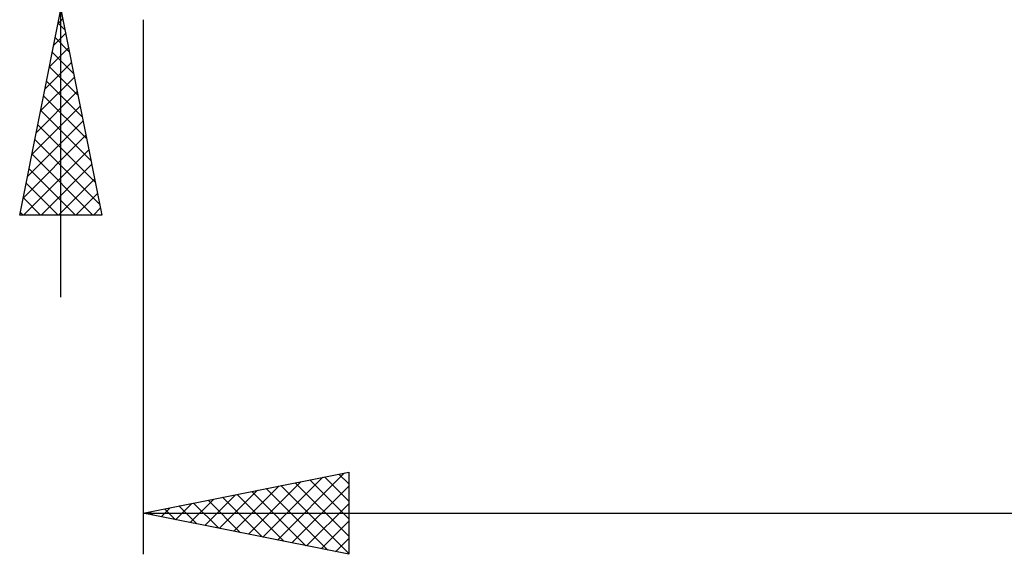
# Model space of a CAD drawing. Units: millimetres. Extents: x -88 to 114, y -66 to 66.
# Drawn here: x 7 to 31, y -21 to -8 of the extents above; entities that cross this region are included whole.
import ezdxf

# ---------------------------------------------------------------- set-up
doc = ezdxf.new("R2010")
doc.units = ezdxf.units.MM
doc.header["$LTSCALE"] = 7.8
doc.layers.add('2', color=7, linetype='CONTINUOUS')

msp = doc.modelspace()

# ---------------------------------------------------------------- linework, layer by layer
at = {"layer": '2', "color": 7, "linetype": 'CONTINUOUS', "lineweight": 25}
for p, q in [((8, -14.75), (8, 30.15)), ((7, -12.75), (8, -7.75)), ((8, -7.75), (9, -12.75)), ((7.931, -8.097), (8.046, -7.981)), ((7.933, -8.083), (8.1, -8.249)), ((10, -8), (10, -21)), ((7.825, -8.627), (8.117, -8.335)), ((7.863, -8.436), (8.206, -8.78)), ((7.719, -9.157), (8.188, -8.688)), ((7.792, -8.79), (8.312, -9.31)), ((7.612, -9.688), (8.258, -9.042)), ((7.721, -9.143), (8.418, -9.84)), ((7.506, -10.218), (8.329, -9.395)), ((7.651, -9.497), (8.524, -10.37)), ((7.4, -10.748), (8.4, -9.749)), ((7.58, -9.851), (8.63, -10.901)), ((7.294, -11.279), (8.47, -10.102)), ((7.509, -10.204), (8.736, -11.431)), ((7.188, -11.809), (8.541, -10.456)), ((7.438, -10.558), (8.842, -11.961)), ((7.082, -12.339), (8.612, -10.81)), ((7.368, -10.911), (8.948, -12.492)), ((7.096, -12.75), (8.683, -11.163)), ((7.297, -11.265), (8.782, -12.75)), ((7.226, -11.618), (8.358, -12.75)), ((7.52, -12.75), (8.753, -11.517)), ((7.944, -12.75), (8.824, -11.87)), ((7.156, -11.972), (7.934, -12.75)), ((7.085, -12.325), (7.509, -12.75)), ((8.369, -12.75), (8.895, -12.224)), ((7.014, -12.679), (7.085, -12.75)), ((8.793, -12.75), (8.965, -12.577)), ((9, -12.75), (7, -12.75)), ((10, -20), (15, -19)), ((12.914, -20.583), (14.371, -19.126)), ((13.267, -20.653), (14.901, -19.02)), ((14.409, -19.118), (15, -19.71)), ((14.762, -19.048), (15, -19.285)), ((15, -19), (15, -21)), ((12.207, -20.441), (13.31, -19.338)), ((12.56, -20.512), (13.84, -19.232)), ((13.348, -19.33), (15, -20.983)), ((13.621, -20.724), (15, -19.345)), ((13.701, -19.26), (15, -20.558)), ((14.055, -19.189), (15, -20.134)), ((11.5, -20.3), (12.249, -19.55)), ((11.853, -20.371), (12.78, -19.444)), ((11.934, -19.613), (12.901, -20.58)), ((12.287, -19.543), (13.431, -20.686)), ((12.641, -19.472), (13.961, -20.792)), ((12.994, -19.401), (14.492, -20.898)), ((10.439, -20.088), (10.658, -19.868)), ((10.792, -20.158), (11.189, -19.762)), ((10.873, -19.825), (11.31, -20.262)), ((11.146, -20.229), (11.719, -19.656)), ((11.227, -19.755), (11.84, -20.368)), ((11.58, -19.684), (12.37, -20.474)), ((13.974, -20.795), (15, -19.769)), ((10, -20), (62, -20)), ((15, -21), (10, -20)), ((10.085, -20.017), (10.128, -19.974)), ((10.166, -19.967), (10.249, -20.05)), ((10.519, -19.896), (10.779, -20.156)), ((14.328, -20.866), (15, -20.194)), ((14.682, -20.936), (15, -20.618))]:
    msp.add_line(p, q, dxfattribs=at)

doc.saveas('drawing.dxf')
